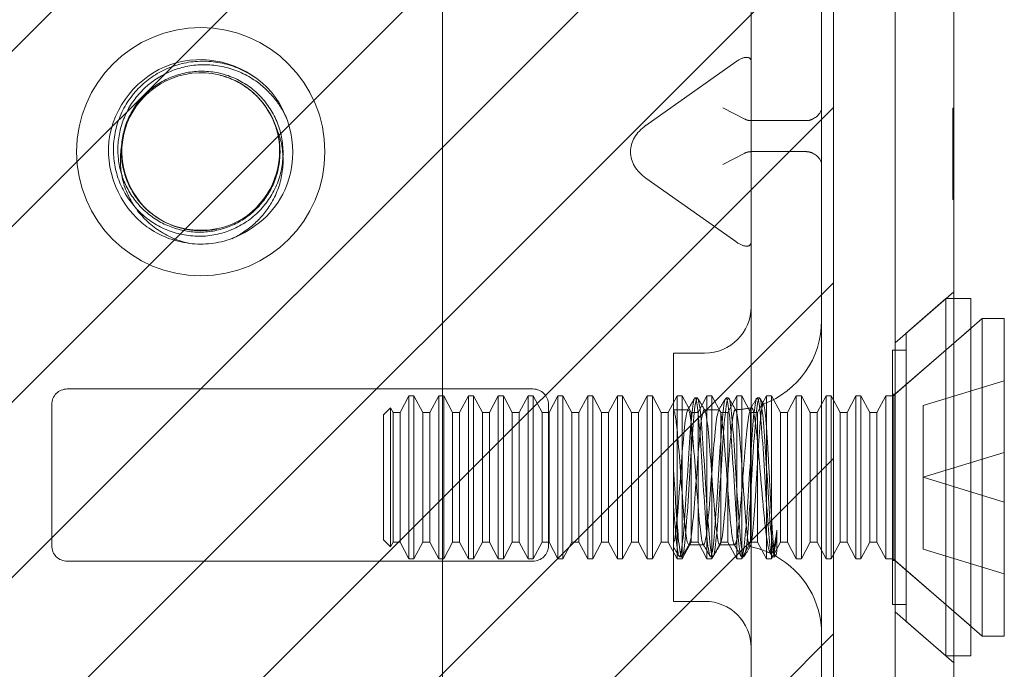
# Model space of a CAD drawing. Units: inches. Extents: x 15 to 199, y 7 to 121.
# Drawn here: x 27 to 28, y 93 to 93 of the extents above; entities that cross this region are included whole.
import ezdxf

# ---------------------------------------------------------------- set-up
doc = ezdxf.new("R2010")
doc.units = ezdxf.units.IN
doc.header["$LTSCALE"] = 12
doc.header["$MEASUREMENT"] = 0
doc.linetypes.add('DASHED', pattern=[0.2067, 0.1654, -0.0413])
for name, color, linetype, lineweight in [('Hatch (ANSI)', 7, 'Continuous', 5), ('Hidden (ANSI)', 7, 'DASHED', 5), ('Sketch Geometry (ANSI)', 7, 'Continuous', 5), ('Visible (ANSI)', 7, 'Continuous', 5)]:
    doc.layers.add(name, color=color, linetype=linetype, lineweight=lineweight)

msp = doc.modelspace()

# ---------------------------------------------------------------- hatches: boundary and pattern name
at = {"layer": 'Hatch (ANSI)'}
h = msp.add_hatch(dxfattribs=at)
h.set_pattern_fill('ANSI31', color=5, style=0)
edge = h.paths.add_edge_path(flags=0)
edge.add_arc((26.48696, 93.34032), 0.125, 0, 360)
h.paths.add_polyline_path([(27.62396, 94.02782), (26.06096, 94.02782), (26.06096, 92.65282), (27.62396, 92.65282)])

# ---------------------------------------------------------------- linework, layer by layer
at = {"layer": 'Hidden (ANSI)'}
for p, q in [((27.54109, 93.84032), (27.54109, 92.84032)), ((27.61196, 93.84032), (27.61196, 92.84032)), ((27.52547, 93.43083), (27.43509, 93.36692)), ((27.53462, 93.37316), (27.51252, 93.3846)), ((27.74401, 93.33583), (27.74401, 93.38414)), ((27.74401, 93.38414), (27.74501, 93.38414)), ((27.59633, 93.37166), (27.54109, 93.37166)), ((27.74401, 93.36912), (27.74501, 93.36912)), ((27.74401, 93.36647), (27.74501, 93.36647)), ((27.74401, 93.35002), (27.74501, 93.35002)), ((27.41956, 93.34022), (27.41956, 93.34041)), ((27.51252, 93.32746), (27.53462, 93.3389)), ((27.59633, 93.34041), (27.54109, 93.34041)), ((27.74401, 93.33788), (27.74501, 93.33788)), ((27.74401, 93.33719), (27.74501, 93.33719)), ((27.74401, 93.29227), (27.74401, 93.33583)), ((27.74401, 93.33583), (27.74501, 93.33583)), ((27.74401, 93.33498), (27.74501, 93.33498)), ((27.74401, 93.33382), (27.74501, 93.33382)), ((27.74401, 93.33299), (27.74501, 93.33299)), ((27.74401, 93.31808), (27.74501, 93.31808)), ((27.52547, 93.2498), (27.43509, 93.31371)), ((27.74401, 93.31171), (27.74501, 93.31171)), ((27.74401, 93.30994), (27.74501, 93.30994)), ((27.74401, 93.29404), (27.74501, 93.29404)), ((27.74401, 93.29227), (27.74501, 93.29227)), ((27.68596, 93.14789), (27.74501, 93.19923)), ((27.69712, 93.15759), (27.73712, 93.19236)), ((27.73712, 93.19236), (27.73712, 92.83236)), ((27.76212, 93.19236), (27.73712, 93.19236)), ((27.76212, 93.19236), (27.76212, 92.83236)), ((27.68581, 93.09602), (27.76212, 93.16236)), ((27.69712, 93.15759), (27.69712, 92.86713)), ((27.68389, 93.09436), (27.74501, 93.14749)), ((27.46297, 93.13736), (27.46297, 92.88736)), ((27.46297, 93.13736), (27.49422, 93.13736)), ((27.6833, 93.14036), (27.6833, 92.88436)), ((27.69712, 93.14036), (27.6833, 93.14036)), ((27.71412, 93.08465), (27.79589, 93.10965)), ((27.32133, 93.10132), (26.85258, 93.10132)), ((27.18755, 93.07767), (27.19652, 93.09436)), ((27.19652, 92.93036), (27.19652, 93.09436)), ((27.20157, 93.09436), (27.19652, 93.09436)), ((27.20157, 93.09436), (27.20157, 92.93036)), ((27.21054, 93.07767), (27.20157, 93.09436)), ((27.21755, 93.07767), (27.22652, 93.09436)), ((27.22652, 92.93036), (27.22652, 93.09436)), ((27.23157, 93.09436), (27.22652, 93.09436)), ((27.23157, 93.09436), (27.23157, 92.93036)), ((27.24054, 93.07767), (27.23157, 93.09436)), ((27.24755, 93.07767), (27.25652, 93.09436)), ((27.25652, 92.93036), (27.25652, 93.09436)), ((27.26157, 93.09436), (27.25652, 93.09436)), ((27.26157, 93.09436), (27.26157, 92.93036)), ((27.27054, 93.07767), (27.26157, 93.09436)), ((27.27755, 93.07767), (27.28652, 93.09436)), ((27.28652, 92.93036), (27.28652, 93.09436)), ((27.29157, 93.09436), (27.28652, 93.09436)), ((27.29157, 93.09436), (27.29157, 92.93036)), ((27.30054, 93.07767), (27.29157, 93.09436)), ((27.30755, 93.07767), (27.31652, 93.09436)), ((27.31652, 92.93036), (27.31652, 93.09436)), ((27.32157, 93.09436), (27.31652, 93.09436)), ((27.32157, 93.09436), (27.32157, 92.93036)), ((27.33054, 93.07767), (27.32157, 93.09436)), ((27.33755, 93.07767), (27.34652, 93.09436)), ((27.34652, 92.93036), (27.34652, 93.09436)), ((27.35157, 93.09436), (27.34652, 93.09436)), ((27.35157, 93.09436), (27.35157, 92.93036)), ((27.36054, 93.07767), (27.35157, 93.09436)), ((27.36755, 93.07767), (27.37652, 93.09436)), ((27.37652, 92.93036), (27.37652, 93.09436)), ((27.38157, 93.09436), (27.37652, 93.09436)), ((27.38157, 93.09436), (27.38157, 92.93036)), ((27.39054, 93.07767), (27.38157, 93.09436)), ((27.39755, 93.07767), (27.40652, 93.09436)), ((27.40652, 92.93036), (27.40652, 93.09436)), ((27.41157, 93.09436), (27.40652, 93.09436)), ((27.41157, 93.09436), (27.41157, 92.93036)), ((27.42054, 93.07767), (27.41157, 93.09436)), ((27.42755, 93.07767), (27.43652, 93.09436)), ((27.43652, 92.93036), (27.43652, 93.09436)), ((27.44157, 93.09436), (27.43652, 93.09436)), ((27.44157, 93.09436), (27.44157, 92.93036)), ((27.45054, 93.07767), (27.44157, 93.09436)), ((27.45755, 93.07767), (27.46652, 93.09436)), ((27.46652, 92.93036), (27.46652, 93.09436)), ((27.47157, 93.09436), (27.46652, 93.09436)), ((27.47157, 93.09436), (27.47157, 92.93036)), ((27.48054, 93.07767), (27.47157, 93.09436)), ((27.48686, 93.09236), (27.48455, 93.09236)), ((27.48755, 93.07767), (27.49652, 93.09436)), ((27.49652, 92.93036), (27.49652, 93.09436)), ((27.50157, 93.09436), (27.49652, 93.09436)), ((27.50157, 93.09436), (27.50157, 92.93036)), ((27.51054, 93.07767), (27.50157, 93.09436)), ((27.51811, 93.09236), (27.5158, 93.09236)), ((27.51755, 93.07767), (27.52652, 93.09436)), ((27.52652, 92.93036), (27.52652, 93.09436)), ((27.53157, 93.09436), (27.52652, 93.09436)), ((27.53157, 93.09436), (27.53157, 92.93036)), ((27.54054, 93.07767), (27.53157, 93.09436)), ((27.54936, 93.09236), (27.54705, 93.09236)), ((27.54755, 93.07767), (27.55652, 93.09436)), ((27.55652, 92.93036), (27.55652, 93.09436)), ((27.56157, 93.09436), (27.55652, 93.09436)), ((27.56157, 93.09436), (27.56157, 92.93036)), ((27.57054, 93.07767), (27.56157, 93.09436)), ((27.57755, 93.07767), (27.58652, 93.09436)), ((27.58652, 92.93036), (27.58652, 93.09436)), ((27.59157, 93.09436), (27.58652, 93.09436)), ((27.59157, 93.09436), (27.59157, 92.93036)), ((27.60054, 93.07767), (27.59157, 93.09436)), ((27.60755, 93.07767), (27.61652, 93.09436)), ((27.61652, 92.93036), (27.61652, 93.09436)), ((27.62157, 93.09436), (27.61652, 93.09436)), ((27.62157, 93.09436), (27.62157, 92.93036)), ((27.63054, 93.07767), (27.62157, 93.09436)), ((27.63755, 93.07767), (27.64652, 93.09436)), ((27.64652, 92.93036), (27.64652, 93.09436)), ((27.65157, 93.09436), (27.64652, 93.09436)), ((27.65157, 93.09436), (27.65157, 92.93036)), ((27.66054, 93.07767), (27.65157, 93.09436)), ((27.66755, 93.07767), (27.67652, 93.09436)), ((27.67652, 92.93036), (27.67652, 93.09436)), ((27.68389, 93.09436), (27.67652, 93.09436)), ((27.68581, 93.09602), (27.6833, 93.09602)), ((27.68389, 93.09436), (27.68389, 92.93036)), ((27.68581, 93.09602), (27.68581, 92.9287)), ((26.83696, 93.08569), (26.83696, 92.94344)), ((27.17089, 93.07525), (27.17801, 93.08237)), ((27.17801, 92.94235), (27.17801, 93.08237)), ((27.18054, 93.07767), (27.17801, 93.08237)), ((27.18054, 92.94706), (27.18054, 93.07767)), ((27.18054, 93.07767), (27.18755, 93.07767)), ((27.18755, 92.94706), (27.18755, 93.07767)), ((27.21054, 92.94706), (27.21054, 93.07767)), ((27.21054, 93.07767), (27.21755, 93.07767)), ((27.21755, 92.94706), (27.21755, 93.07767)), ((27.24054, 92.94706), (27.24054, 93.07767)), ((27.24054, 93.07767), (27.24755, 93.07767)), ((27.24755, 92.94706), (27.24755, 93.07767)), ((27.27054, 92.94706), (27.27054, 93.07767)), ((27.27054, 93.07767), (27.27755, 93.07767)), ((27.27755, 92.94706), (27.27755, 93.07767)), ((27.30054, 92.94706), (27.30054, 93.07767)), ((27.30054, 93.07767), (27.30755, 93.07767)), ((27.30755, 92.94706), (27.30755, 93.07767)), ((27.33054, 92.94706), (27.33054, 93.07767)), ((27.33054, 93.07767), (27.33755, 93.07767)), ((27.33696, 92.94344), (27.33696, 93.08569)), ((27.33755, 92.94706), (27.33755, 93.07767)), ((27.36054, 92.94706), (27.36054, 93.07767)), ((27.36054, 93.07767), (27.36755, 93.07767)), ((27.36755, 92.94706), (27.36755, 93.07767)), ((27.39054, 92.94706), (27.39054, 93.07767)), ((27.39054, 93.07767), (27.39755, 93.07767)), ((27.39755, 92.94706), (27.39755, 93.07767)), ((27.42054, 92.94706), (27.42054, 93.07767)), ((27.42054, 93.07767), (27.42755, 93.07767)), ((27.42755, 92.94706), (27.42755, 93.07767)), ((27.45054, 92.94706), (27.45054, 93.07767)), ((27.45054, 93.07767), (27.45755, 93.07767)), ((27.45755, 92.94706), (27.45755, 93.07767)), ((27.46297, 93.08036), (27.47763, 93.08036)), ((27.46297, 93.08017), (27.46317, 93.07982)), ((27.48054, 92.94706), (27.48054, 93.07767)), ((27.48054, 93.07767), (27.48755, 93.07767)), ((27.48755, 92.94706), (27.48755, 93.07767)), ((27.49379, 93.08036), (27.50888, 93.08036)), ((27.51054, 92.94706), (27.51054, 93.07767)), ((27.51054, 93.07767), (27.51755, 93.07767)), ((27.51755, 92.94706), (27.51755, 93.07767)), ((27.54054, 92.94706), (27.54054, 93.07767)), ((27.54054, 93.07767), (27.54755, 93.07767)), ((27.54755, 92.94706), (27.54755, 93.07767)), ((27.57054, 92.94706), (27.57054, 93.07767)), ((27.57054, 93.07767), (27.57755, 93.07767)), ((27.57755, 92.94706), (27.57755, 93.07767)), ((27.60054, 92.94706), (27.60054, 93.07767)), ((27.60054, 93.07767), (27.60755, 93.07767)), ((27.60755, 92.94706), (27.60755, 93.07767)), ((27.63054, 92.94706), (27.63054, 93.07767)), ((27.63054, 93.07767), (27.63755, 93.07767)), ((27.63755, 92.94706), (27.63755, 93.07767)), ((27.66054, 92.94706), (27.66054, 93.07767)), ((27.66054, 93.07767), (27.66755, 93.07767)), ((27.66755, 92.94706), (27.66755, 93.07767)), ((27.71412, 93.01236), (27.71412, 93.08465)), ((27.17089, 93.07525), (27.17089, 92.94947)), ((27.71412, 93.01236), (27.79589, 93.03736)), ((27.71412, 92.94007), (27.71412, 93.01236)), ((27.71412, 93.01236), (27.79589, 92.98736)), ((27.56686, 92.95899), (27.56686, 92.93795)), ((27.17089, 92.94947), (27.17801, 92.94235)), ((27.18054, 92.94706), (27.17801, 92.94235)), ((27.18054, 92.94706), (27.18755, 92.94706)), ((27.18755, 92.94706), (27.19652, 92.93036)), ((27.21054, 92.94706), (27.20157, 92.93036)), ((27.21054, 92.94706), (27.21755, 92.94706)), ((27.21755, 92.94706), (27.22652, 92.93036)), ((27.24054, 92.94706), (27.23157, 92.93036)), ((27.24054, 92.94706), (27.24755, 92.94706)), ((27.24755, 92.94706), (27.25652, 92.93036)), ((27.27054, 92.94706), (27.26157, 92.93036)), ((27.27054, 92.94706), (27.27755, 92.94706)), ((27.27755, 92.94706), (27.28652, 92.93036)), ((27.30054, 92.94706), (27.29157, 92.93036)), ((27.30054, 92.94706), (27.30755, 92.94706)), ((27.30755, 92.94706), (27.31652, 92.93036)), ((27.33054, 92.94706), (27.32157, 92.93036)), ((27.33054, 92.94706), (27.33755, 92.94706)), ((27.33755, 92.94706), (27.34652, 92.93036)), ((27.36054, 92.94706), (27.35157, 92.93036)), ((27.36054, 92.94706), (27.36755, 92.94706)), ((27.36755, 92.94706), (27.37652, 92.93036)), ((27.39054, 92.94706), (27.38157, 92.93036)), ((27.39054, 92.94706), (27.39755, 92.94706)), ((27.39755, 92.94706), (27.40652, 92.93036)), ((27.42054, 92.94706), (27.41157, 92.93036)), ((27.42054, 92.94706), (27.42755, 92.94706)), ((27.42755, 92.94706), (27.43652, 92.93036)), ((27.45054, 92.94706), (27.44157, 92.93036)), ((27.45054, 92.94706), (27.45755, 92.94706)), ((27.45755, 92.94706), (27.46652, 92.93036)), ((27.48054, 92.94706), (27.47157, 92.93036)), ((27.47817, 92.94436), (27.49325, 92.94436)), ((27.48054, 92.94706), (27.48755, 92.94706)), ((27.48755, 92.94706), (27.49652, 92.93036)), ((27.51054, 92.94706), (27.50157, 92.93036)), ((27.50942, 92.94436), (27.52196, 92.94436)), ((27.51054, 92.94706), (27.51755, 92.94706)), ((27.51755, 92.94706), (27.52652, 92.93036)), ((27.54054, 92.94706), (27.53157, 92.93036)), ((27.54054, 92.94706), (27.54755, 92.94706)), ((27.54755, 92.94706), (27.55652, 92.93036)), ((27.57054, 92.94706), (27.56157, 92.93036)), ((27.57054, 92.94706), (27.57755, 92.94706)), ((27.57755, 92.94706), (27.58652, 92.93036)), ((27.60054, 92.94706), (27.59157, 92.93036)), ((27.60054, 92.94706), (27.60755, 92.94706)), ((27.60755, 92.94706), (27.61652, 92.93036)), ((27.63054, 92.94706), (27.62157, 92.93036)), ((27.63054, 92.94706), (27.63755, 92.94706)), ((27.63755, 92.94706), (27.64652, 92.93036)), ((27.66054, 92.94706), (27.65157, 92.93036)), ((27.66054, 92.94706), (27.66755, 92.94706)), ((27.66755, 92.94706), (27.67652, 92.93036)), ((27.71412, 92.94007), (27.79589, 92.91507)), ((26.85258, 92.92782), (27.32133, 92.92782)), ((27.20157, 92.93036), (27.19652, 92.93036)), ((27.23157, 92.93036), (27.22652, 92.93036)), ((27.26157, 92.93036), (27.25652, 92.93036)), ((27.29157, 92.93036), (27.28652, 92.93036)), ((27.32157, 92.93036), (27.31652, 92.93036)), ((27.35157, 92.93036), (27.34652, 92.93036)), ((27.38157, 92.93036), (27.37652, 92.93036)), ((27.41157, 92.93036), (27.40652, 92.93036)), ((27.44157, 92.93036), (27.43652, 92.93036)), ((27.47157, 92.93036), (27.46652, 92.93036)), ((27.47124, 92.93236), (27.46893, 92.93236)), ((27.50157, 92.93036), (27.49652, 92.93036)), ((27.50249, 92.93236), (27.50018, 92.93236)), ((27.53157, 92.93036), (27.52652, 92.93036)), ((27.53374, 92.93236), (27.53143, 92.93236)), ((27.56157, 92.93036), (27.55652, 92.93036)), ((27.56215, 92.93282), (27.56009, 92.93637)), ((27.56499, 92.93236), (27.56268, 92.93236)), ((27.56585, 92.9334), (27.56552, 92.93282)), ((27.59157, 92.93036), (27.58652, 92.93036)), ((27.62157, 92.93036), (27.61652, 92.93036)), ((27.65157, 92.93036), (27.64652, 92.93036)), ((27.68389, 92.93036), (27.67652, 92.93036)), ((27.68581, 92.9287), (27.6833, 92.9287)), ((27.68389, 92.93036), (27.74501, 92.87723)), ((27.68581, 92.9287), (27.76212, 92.86236)), ((27.46297, 92.88736), (27.49422, 92.88736)), ((27.69712, 92.88436), (27.6833, 92.88436)), ((27.68596, 92.87684), (27.74501, 92.8255)), ((27.69712, 92.86713), (27.73712, 92.83236)), ((27.54109, 92.84032), (27.54109, 92.71532)), ((27.61196, 92.71532), (27.61196, 92.84032)), ((27.76212, 92.83236), (27.73712, 92.83236))]:
    msp.add_line(p, q, dxfattribs=at)
msp.add_circle((26.98696, 93.34032), 0.125, dxfattribs=at)
for centre, radius, start, end in [((26.98696, 93.34032), 0.0795, 19.46962, 173.28629), ((26.98696, 93.34032), 0.093, 263.0758, 289.6801), ((27.49422, 93.18424), 0.04688, 270, 0), ((27.52196, 93.17036), 0.09, 290.23361, 0), ((26.85258, 93.08569), 0.01562, 90, 180), ((27.32133, 93.08569), 0.01563, 0, 90), ((27.52196, 93.17036), 0.09, 271.94397, 282.43963), ((26.85258, 92.94344), 0.01562, 180, 270), ((27.32133, 92.94344), 0.01562, 270, 0), ((27.52196, 92.85436), 0.09, 88.36801, 90), ((27.52196, 92.85436), 0.09, 64.39482, 78.6619), ((27.52196, 92.85436), 0.09, 0, 61.10472), ((27.49422, 92.84049), 0.04688, 0, 90)]:
    msp.add_arc(centre, radius, start, end, dxfattribs=at)
for centre, major_axis, ratio, start_param, end_param in [((27.52547, 93.41978), (0.01444, 0.01444), 0.414214, 5.890486, 7.461283), ((27.58071, 93.3846), (-0.03125, 0), 0.517638, 2.356194, 3.141593), ((27.47259, 93.34041), (-0.05303, 0), 0.707107, 5.497787, 6.283185), ((27.55672, 93.41585), (0.0221, 0.04269), 0.517638, 3.141593, 3.403392), ((27.58071, 93.41585), (0.0221, -0.04269), 0.517638, 6.021386, 6.283185), ((27.47259, 93.34022), (-0.05303, 0), 0.707107, 0, 0.785398), ((27.55672, 93.29621), (0.0221, -0.04269), 0.517638, 2.879793, 3.141593), ((27.58071, 93.29621), (0.0221, 0.04269), 0.517638, 0, 0.261799), ((27.58071, 93.32746), (-0.03125, 0), 0.517638, 3.141593, 3.926991), ((27.52547, 93.26085), (-0.01444, 0.01444), 0.414214, 1.963495, 3.534292)]:
    msp.add_ellipse(centre, major_axis=major_axis, ratio=ratio, start_param=start_param, end_param=end_param, dxfattribs=at)
for points, knots in [([(27.01814, 93.25298), (27.0413, 93.26152), (27.06122, 93.27911), (27.07152, 93.3016), (27.08609, 93.33344), (27.08064, 93.37346), (27.05808, 93.40023), (27.03552, 93.42701), (26.99701, 93.43918), (26.96316, 93.43022), (26.92931, 93.42126), (26.90186, 93.39163), (26.8955, 93.3572), (26.88915, 93.32277), (26.90421, 93.28529), (26.93263, 93.26484), (26.94528, 93.25573), (26.96027, 93.24987), (26.97575, 93.24799)], [30.188613, 30.188613, 30.188613, 30.188613, 30.986563, 30.986563, 30.986563, 32.116026, 32.116026, 32.116026, 33.245488, 33.245488, 33.245488, 34.374951, 34.374951, 34.374951, 35.504414, 35.504414, 35.504414, 36.007465, 36.007465, 36.007465, 36.007465]), ([(27.05087, 93.40787), (27.04173, 93.41608), (27.03106, 93.42239), (27.00799, 93.43044), (26.99583, 93.43213), (26.97166, 93.43066), (26.9599, 93.42756), (26.93837, 93.41697), (26.92881, 93.40963), (26.91318, 93.3917), (26.90725, 93.38132), (26.89983, 93.35894), (26.89839, 93.34717), (26.90019, 93.32385), (26.90339, 93.31253), (26.914, 93.29189), (26.92128, 93.28276), (26.93893, 93.26796), (26.94911, 93.2624), (26.97097, 93.25565), (26.98243, 93.25449), (27.00505, 93.25674), (27.01599, 93.2601), (27.03584, 93.2709), (27.04456, 93.27821), (27.05856, 93.29579), (27.06372, 93.30587), (27.06969, 93.32728), (27.07052, 93.33838), (27.06779, 93.36019), (27.06429, 93.37069), (27.05342, 93.38965), (27.04618, 93.39793), (27.02893, 93.41115), (27.0191, 93.41597), (26.99819, 93.42148), (26.98731, 93.42213), (26.96599, 93.41915), (26.95575, 93.41557), (26.93731, 93.40464), (26.92928, 93.39741), (26.91653, 93.38027), (26.91192, 93.37054), (26.90679, 93.34987), (26.9063, 93.33914), (26.90953, 93.31815), (26.91321, 93.30809), (26.92428, 93.28999), (26.93155, 93.28214), (26.94872, 93.26973), (26.95845, 93.2653), (26.97433, 93.2616), (26.98001, 93.2609), (26.99153, 93.26073), (26.99733, 93.26128), (27.00301, 93.26245)], [0, 0, 0, 0, 0.093641, 0.093641, 0.186413, 0.186413, 0.27835, 0.27835, 0.36949, 0.36949, 0.459868, 0.459868, 0.549521, 0.549521, 0.638489, 0.638489, 0.726809, 0.726809, 0.814522, 0.814522, 0.90167, 0.90167, 0.988295, 0.988295, 1.074442, 1.074442, 1.16016, 1.16016, 1.244475, 1.244475, 1.328303, 1.328303, 1.411677, 1.411677, 1.494631, 1.494631, 1.577202, 1.577202, 1.659426, 1.659426, 1.741341, 1.741341, 1.822987, 1.822987, 1.904412, 1.904412, 1.985672, 1.985672, 2.066836, 2.066836, 2.147969, 2.147969, 2.191699, 2.191699, 2.236192, 2.236192, 2.236192, 2.236192]), ([(27.00691, 93.41727), (27.01693, 93.41467), (27.02635, 93.41015), (27.04276, 93.3979), (27.04964, 93.39035), (27.06015, 93.37322), (27.06373, 93.36383), (27.06723, 93.3443), (27.06717, 93.33434), (27.06342, 93.31497), (27.05979, 93.30573), (27.04937, 93.28901), (27.04266, 93.28167), (27.02691, 93.26975), (27.01798, 93.26528), (26.99892, 93.25975), (26.98893, 93.25876), (26.96901, 93.26043), (26.95926, 93.26311), (26.94114, 93.27187), (26.93293, 93.27791), (26.91904, 93.29271), (26.9135, 93.30137), (26.90579, 93.32034), (26.90371, 93.33051), (26.90333, 93.35119), (26.90506, 93.36152), (26.91221, 93.38116), (26.9176, 93.39028), (26.93149, 93.40622), (26.9399, 93.41287), (26.95881, 93.42287), (26.96918, 93.4261), (26.99071, 93.42869), (27.00169, 93.42798), (27.02302, 93.42262), (27.03316, 93.41796), (27.04965, 93.40642), (27.05624, 93.40018), (27.06691, 93.38666), (27.07111, 93.37961), (27.07436, 93.3721)], [0, 0, 0, 0, 0.079033, 0.079033, 0.15637, 0.15637, 0.232468, 0.232468, 0.30788, 0.30788, 0.383066, 0.383066, 0.458346, 0.458346, 0.533927, 0.533927, 0.609945, 0.609945, 0.686492, 0.686492, 0.763641, 0.763641, 0.841456, 0.841456, 0.919996, 0.919996, 0.999326, 0.999326, 1.079514, 1.079514, 1.160637, 1.160637, 1.24278, 1.24278, 1.326038, 1.326038, 1.41052, 1.41052, 1.479442, 1.479442, 1.541811, 1.541811, 1.541811, 1.541811]), ([(26.90804, 93.34962), (26.90496, 93.3215), (26.91782, 93.29188), (26.94098, 93.27546), (26.96637, 93.25746), (27.00264, 93.25639), (27.02905, 93.27287), (27.05545, 93.28935), (27.07043, 93.3224), (27.06542, 93.35312), (27.06466, 93.35778), (27.06349, 93.36236), (27.06191, 93.36681)], [34.440343, 34.440343, 34.440343, 34.440343, 35.5116, 35.5116, 35.5116, 36.686229, 36.686229, 36.686229, 37.860858, 37.860858, 37.860858, 38.038921, 38.038921, 38.038921, 38.038921]), ([(27.06191, 93.36681), (27.06417, 93.36211), (27.06596, 93.35718), (27.06994, 93.34172), (27.07051, 93.33091), (27.06751, 93.30923), (27.06379, 93.2986), (27.05365, 93.28117), (27.04794, 93.27413), (27.03445, 93.26181), (27.02668, 93.25666), (27.01828, 93.25275)], [0.2534089, 0.2534089, 0.2534089, 0.2534089, 0.2932129, 0.2932129, 0.3745881, 0.3745881, 0.4591894, 0.4591894, 0.5274288, 0.5274288, 0.5976107, 0.5976107, 0.5976107, 0.5976107]), ([(26.97575, 93.24799), (26.96416, 93.2505), (26.95317, 93.25521), (26.93401, 93.26839), (26.92594, 93.27661), (26.9137, 93.29535), (26.90951, 93.30561), (26.90547, 93.32675), (26.90549, 93.33739), (26.90772, 93.34835), (26.90786, 93.34898), (26.908, 93.34961)], [0, 0, 0, 0, 0.0903021, 0.0903021, 0.1773606, 0.1773606, 0.2611743, 0.2611743, 0.3417421, 0.3417421, 0.3466762, 0.3466762, 0.3466762, 0.3466762]), ([(27.56686, 92.93795), (27.56491, 92.92647), (27.56297, 92.93408), (27.56103, 92.95644), (27.55908, 92.97881), (27.55714, 93.0146), (27.55519, 93.04342), (27.55325, 93.07225), (27.5513, 93.09239), (27.54936, 93.09236), (27.54742, 93.09234), (27.54547, 93.07215), (27.54353, 93.04331), (27.54158, 93.01447), (27.53964, 92.97869), (27.53769, 92.95635), (27.53575, 92.93402), (27.5338, 92.92647), (27.53186, 92.938), (27.52992, 92.94953), (27.52797, 92.97946), (27.52603, 93.01072), (27.52408, 93.04199), (27.52214, 93.07275), (27.52019, 93.08546), (27.51825, 93.09817), (27.51631, 93.09208), (27.51436, 93.07066), (27.51242, 93.04925), (27.51047, 93.01377), (27.50853, 92.98446), (27.50658, 92.95515), (27.50464, 92.93374), (27.5027, 92.93243), (27.50075, 92.93113), (27.49881, 92.95001), (27.49686, 92.97831), (27.49492, 93.00661), (27.49297, 93.04265), (27.49103, 93.0659), (27.48909, 93.08914), (27.48714, 93.0982), (27.4852, 93.08791), (27.48325, 93.07763), (27.48131, 93.04861), (27.47936, 93.01739), (27.47742, 92.98618), (27.47547, 92.95462), (27.47353, 92.94071), (27.47159, 92.9268), (27.46964, 92.93136), (27.4677, 92.95179), (27.46612, 92.96836), (27.46454, 92.99447), (27.46297, 93.01972)], [15.33194, 15.33194, 15.33194, 15.33194, 16.504729, 16.504729, 16.504729, 17.677519, 17.677519, 17.677519, 18.850309, 18.850309, 18.850309, 20.023099, 20.023099, 20.023099, 21.195889, 21.195889, 21.195889, 22.368678, 22.368678, 22.368678, 23.541468, 23.541468, 23.541468, 24.714258, 24.714258, 24.714258, 25.887048, 25.887048, 25.887048, 27.059838, 27.059838, 27.059838, 28.232627, 28.232627, 28.232627, 29.405417, 29.405417, 29.405417, 30.578207, 30.578207, 30.578207, 31.750997, 31.750997, 31.750997, 32.923787, 32.923787, 32.923787, 34.096576, 34.096576, 34.096576, 35.269366, 35.269366, 35.269366, 36.220471, 36.220471, 36.220471, 36.220471]), ([(27.56686, 92.95899), (27.56491, 92.93569), (27.56297, 92.92654), (27.56103, 92.93674), (27.55908, 92.94695), (27.55714, 92.97591), (27.55519, 93.00712), (27.55325, 93.03833), (27.5513, 93.06993), (27.54936, 93.08392), (27.54742, 93.0979), (27.54547, 93.09344), (27.54353, 93.07307), (27.54158, 93.05271), (27.53964, 93.01764), (27.53769, 92.98787), (27.53575, 92.95809), (27.5338, 92.93538), (27.53186, 92.93266), (27.52992, 92.92995), (27.52797, 92.94741), (27.52603, 92.97508), (27.52408, 93.00275), (27.52214, 93.039), (27.52019, 93.06316), (27.51825, 93.08732), (27.51631, 93.09797), (27.51436, 93.08902), (27.51242, 93.08008), (27.51047, 93.05208), (27.50853, 93.02099), (27.50658, 92.9899), (27.50464, 92.95755), (27.5027, 92.94239), (27.50075, 92.92723), (27.49881, 92.93015), (27.49686, 92.9495), (27.49492, 92.96884), (27.49297, 93.00345), (27.49103, 93.0336), (27.48909, 93.06376), (27.48714, 93.08766), (27.4852, 93.0917), (27.48325, 93.09573), (27.48131, 93.07964), (27.47936, 93.05262), (27.47742, 93.02559), (27.47547, 92.98922), (27.47353, 92.96423), (27.47159, 92.93925), (27.46964, 92.92714), (27.4677, 92.9348), (27.46612, 92.94101), (27.46454, 92.95964), (27.46297, 92.98327)], [14.867607, 14.867607, 14.867607, 14.867607, 16.040397, 16.040397, 16.040397, 17.213187, 17.213187, 17.213187, 18.385976, 18.385976, 18.385976, 19.558766, 19.558766, 19.558766, 20.731556, 20.731556, 20.731556, 21.904346, 21.904346, 21.904346, 23.077136, 23.077136, 23.077136, 24.249925, 24.249925, 24.249925, 25.422715, 25.422715, 25.422715, 26.595505, 26.595505, 26.595505, 27.768295, 27.768295, 27.768295, 28.941085, 28.941085, 28.941085, 30.113874, 30.113874, 30.113874, 31.286664, 31.286664, 31.286664, 32.459454, 32.459454, 32.459454, 33.632244, 33.632244, 33.632244, 34.805034, 34.805034, 34.805034, 35.756138, 35.756138, 35.756138, 35.756138]), ([(27.56686, 92.93795), (27.56637, 92.93434), (27.56587, 92.93272), (27.56487, 92.93371), (27.56437, 92.93625), (27.56336, 92.94517), (27.56286, 92.95142), (27.56183, 92.96676), (27.56132, 92.97567), (27.56029, 92.99496), (27.55977, 93.00513), (27.55872, 93.02534), (27.5582, 93.03518), (27.55714, 93.05318), (27.55661, 93.06118), (27.55554, 93.07423), (27.55501, 93.07917), (27.55392, 93.08532), (27.55338, 93.08649), (27.55229, 93.08488), (27.55174, 93.08215), (27.55063, 93.07314), (27.55008, 93.06697), (27.54895, 93.05204), (27.54839, 93.04345), (27.54726, 93.025), (27.54669, 93.01534), (27.54555, 92.9964), (27.54498, 92.9873), (27.54383, 92.97081), (27.54325, 92.96358), (27.54209, 92.95197), (27.54151, 92.94769), (27.54033, 92.94268), (27.53975, 92.94199), (27.53856, 92.94429), (27.53797, 92.94725), (27.53676, 92.95644), (27.53616, 92.96256), (27.53495, 92.97715), (27.53434, 92.98546), (27.53311, 93.00316), (27.5325, 93.01237), (27.53126, 93.03044), (27.53064, 93.03912), (27.52938, 93.05476), (27.52875, 93.06157), (27.52748, 93.07238), (27.52684, 93.07628), (27.52555, 93.08061), (27.52491, 93.08099), (27.52388, 93.07877), (27.5235, 93.07736), (27.52273, 93.07338), (27.52235, 93.0708), (27.52196, 93.06771)], [0, 0, 0, 0, 0.080541, 0.080541, 0.160316, 0.160316, 0.239354, 0.239354, 0.317688, 0.317688, 0.395347, 0.395347, 0.472363, 0.472363, 0.54877, 0.54877, 0.624601, 0.624601, 0.699889, 0.699889, 0.77467, 0.77467, 0.84898, 0.84898, 0.922857, 0.922857, 0.996341, 0.996341, 1.068682, 1.068682, 1.140592, 1.140592, 1.212102, 1.212102, 1.283242, 1.283242, 1.354045, 1.354045, 1.424544, 1.424544, 1.494775, 1.494775, 1.564775, 1.564775, 1.634584, 1.634584, 1.70425, 1.70425, 1.773823, 1.773823, 1.843351, 1.843351, 1.883551, 1.883551, 1.924357, 1.924357, 1.924357, 1.924357]), ([(27.52196, 93.06771), (27.51993, 93.05163), (27.51791, 93.02087), (27.51588, 92.99419), (27.51386, 92.96751), (27.51183, 92.94676), (27.50981, 92.94457), (27.50778, 92.94239), (27.50576, 92.95894), (27.50373, 92.98412), (27.50171, 93.00931), (27.49968, 93.04139), (27.49766, 93.06082), (27.49563, 93.08024), (27.49361, 93.08566), (27.49158, 93.07378), (27.48956, 93.06189), (27.48753, 93.03352), (27.48551, 93.00595), (27.48348, 92.97839), (27.48146, 92.95354), (27.47943, 92.94656), (27.47741, 92.93958), (27.47538, 92.95094), (27.47336, 92.97372), (27.47133, 92.9965), (27.46931, 93.02913), (27.46728, 93.05171), (27.46585, 93.06776), (27.46441, 93.07843), (27.46297, 93.08011)], [25.752596, 25.752596, 25.752596, 25.752596, 26.974017, 26.974017, 26.974017, 28.195438, 28.195438, 28.195438, 29.416859, 29.416859, 29.416859, 30.638281, 30.638281, 30.638281, 31.859702, 31.859702, 31.859702, 33.081123, 33.081123, 33.081123, 34.302544, 34.302544, 34.302544, 35.523965, 35.523965, 35.523965, 36.745386, 36.745386, 36.745386, 37.613469, 37.613469, 37.613469, 37.613469]), ([(27.46297, 92.94564), (27.46499, 92.95099), (27.46702, 92.97451), (27.46904, 93.00187), (27.47107, 93.02922), (27.47309, 93.05852), (27.47512, 93.0719), (27.47714, 93.08527), (27.47917, 93.08181), (27.48119, 93.06362), (27.48322, 93.04542), (27.48524, 93.01376), (27.48727, 92.98792), (27.48929, 92.96209), (27.49132, 92.94387), (27.49334, 92.94437), (27.49537, 92.94488), (27.49739, 92.96408), (27.49942, 92.99026), (27.50144, 93.01644), (27.50347, 93.0478), (27.50549, 93.06522), (27.50752, 93.08264), (27.50954, 93.08491), (27.51157, 93.07065), (27.51359, 93.0564), (27.51562, 93.02659), (27.51764, 92.99941), (27.51908, 92.9801), (27.52052, 92.96268), (27.52196, 92.95305)], [-34.36314, -34.36314, -34.36314, -34.36314, -33.141719, -33.141719, -33.141719, -31.920298, -31.920298, -31.920298, -30.698877, -30.698877, -30.698877, -29.477455, -29.477455, -29.477455, -28.256034, -28.256034, -28.256034, -27.034613, -27.034613, -27.034613, -25.813192, -25.813192, -25.813192, -24.591771, -24.591771, -24.591771, -23.37035, -23.37035, -23.37035, -22.502267, -22.502267, -22.502267, -22.502267]), ([(27.52196, 92.95305), (27.52261, 92.94871), (27.52325, 92.94592), (27.52456, 92.94377), (27.5252, 92.94438), (27.5265, 92.94883), (27.52715, 92.95259), (27.52845, 92.96278), (27.52909, 92.9691), (27.5304, 92.98354), (27.53105, 92.99152), (27.53237, 93.00824), (27.53303, 93.01683), (27.53436, 93.03363), (27.53503, 93.04168), (27.53638, 93.05631), (27.53706, 93.06276), (27.53843, 93.07325), (27.53912, 93.0772), (27.54052, 93.08209), (27.54122, 93.08297), (27.54264, 93.08151), (27.54336, 93.07915), (27.54481, 93.07142), (27.54554, 93.06609), (27.54702, 93.05302), (27.54776, 93.04538), (27.54927, 93.02865), (27.55003, 93.0197), (27.55157, 93.00151), (27.55235, 92.99243), (27.55393, 92.97524), (27.55472, 92.96729), (27.55634, 92.95347), (27.55715, 92.94776), (27.55882, 92.93931), (27.55965, 92.93668), (27.56137, 92.93489), (27.56223, 92.9358), (27.56374, 92.94036), (27.56438, 92.94319), (27.56564, 92.95023), (27.56624, 92.95432), (27.56686, 92.95899)], [0, 0, 0, 0, 0.067805, 0.067805, 0.134499, 0.134499, 0.20033, 0.20033, 0.265625, 0.265625, 0.330694, 0.330694, 0.395779, 0.395779, 0.461059, 0.461059, 0.526659, 0.526659, 0.592672, 0.592672, 0.659172, 0.659172, 0.726222, 0.726222, 0.793881, 0.793881, 0.862208, 0.862208, 0.931263, 0.931263, 1.001112, 1.001112, 1.071824, 1.071824, 1.143479, 1.143479, 1.216162, 1.216162, 1.289969, 1.289969, 1.343824, 1.343824, 1.394143, 1.394143, 1.394143, 1.394143])]:
    msp.add_open_spline(points, degree=3, knots=knots, dxfattribs=at)
for points in [[(27.477, 93.07982), (27.47934, 93.08385), (27.48168, 93.08788), (27.48402, 93.0919)], [(27.4874, 93.0919), (27.48974, 93.08788), (27.49208, 93.08385), (27.49442, 93.07982)], [(27.50825, 93.07982), (27.51059, 93.08385), (27.51293, 93.08788), (27.51527, 93.0919)], [(27.51865, 93.0919), (27.52097, 93.0879), (27.5233, 93.0839), (27.52562, 93.0799)], [(27.54065, 93.0818), (27.54261, 93.08517), (27.54456, 93.08853), (27.54652, 93.0919)], [(27.5499, 93.0919), (27.55112, 93.0898), (27.55234, 93.0877), (27.55356, 93.0856)], [(27.4684, 92.93282), (27.46659, 92.93594), (27.46478, 92.93905), (27.46297, 92.94216)], [(27.47879, 92.9449), (27.47645, 92.94088), (27.47411, 92.93685), (27.47177, 92.93282)], [(27.49965, 92.93282), (27.49731, 92.93685), (27.49497, 92.94088), (27.49262, 92.9449)], [(27.51004, 92.9449), (27.5077, 92.94088), (27.50536, 92.93685), (27.50302, 92.93282)], [(27.5309, 92.93282), (27.52856, 92.93684), (27.52622, 92.94086), (27.52389, 92.94488)], [(27.5402, 92.94302), (27.53822, 92.93962), (27.53625, 92.93622), (27.53427, 92.93282)]]:
    msp.add_open_spline(points, degree=3, dxfattribs=at)
at = {"layer": 'Sketch Geometry (ANSI)', "color": 5}
for p, q in [((27.62396, 95.33827), (27.62396, 65.33827)), ((27.23026, 94.94457), (27.23026, 65.73197)), ((27.62396, 94.02782), (27.62396, 92.65282))]:
    msp.add_line(p, q, dxfattribs=at)
at = {"layer": 'Visible (ANSI)'}
for p, q in [((27.62396, 95.22197), (27.62396, 65.45457)), ((27.68596, 92.20532), (27.68596, 94.47532)), ((27.74501, 92.20532), (27.74501, 94.47532)), ((27.74501, 93.14749), (27.77362, 93.17236)), ((27.77362, 93.17236), (27.77362, 92.85236)), ((27.79589, 93.17236), (27.77362, 93.17236)), ((27.79589, 93.17236), (27.79589, 92.85236)), ((27.74501, 92.87723), (27.77362, 92.85236)), ((27.79589, 92.85236), (27.77362, 92.85236))]:
    msp.add_line(p, q, dxfattribs=at)

doc.saveas('drawing.dxf')
